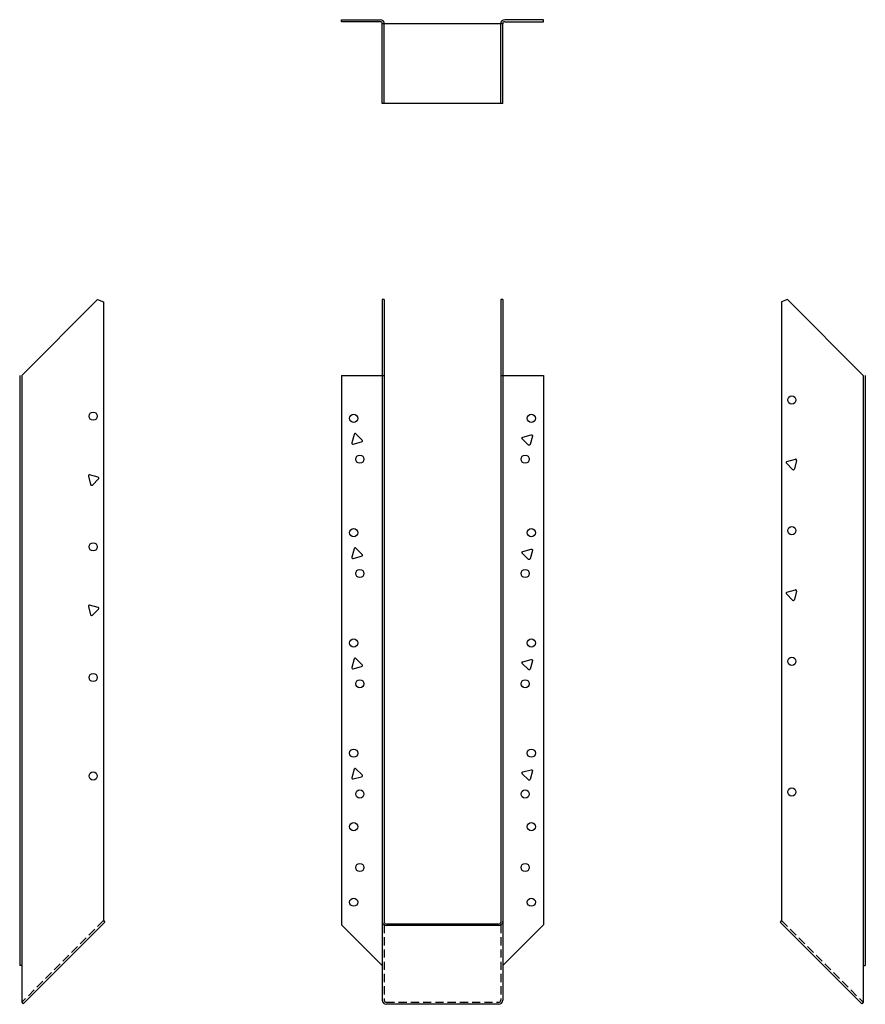
# Model space of a CAD drawing. Extents: x -12.9 to 12.9, y 0 to 30.1.
import ezdxf

# ---------------------------------------------------------------- set-up
doc = ezdxf.new("R2010")
doc.units = 0
doc.header["$MEASUREMENT"] = 0
doc.linetypes.add('HIDDEN', pattern=[0.375, 0.25, -0.125])
doc.layers.get('0').update_dxf_attribs({"linetype": 'CONTINUOUS'})

msp = doc.modelspace()

# ---------------------------------------------------------------- linework, layer by layer
for p, q in [((-3.094, 30.141), (-1.906, 30.141)), ((-3.094, 30.078), (-3.094, 30.141)), ((3.094, 30.141), (1.906, 30.141)), ((3.094, 30.078), (3.094, 30.141)), ((-1.906, 30.078), (-3.094, 30.078)), ((-1.844, 27.578), (-1.844, 30.016)), ((1.844, 30.016), (-1.844, 30.016)), ((-1.781, 27.578), (-1.781, 30.016)), ((1.781, 27.578), (1.781, 30.016)), ((1.844, 27.578), (1.844, 30.016)), ((1.906, 30.078), (3.094, 30.078)), ((1.844, 27.578), (-1.844, 27.578)), ((-12.882, 19.25), (-10.559, 21.573)), ((-10.559, 21.573), (-10.382, 21.5)), ((-10.382, 21.5), (-10.382, 2.562)), ((-1.844, 21.573), (-1.844, 2.537)), ((-1.781, 21.573), (-1.844, 21.573)), ((-1.781, 21.573), (-1.781, 2.518)), ((1.781, 21.573), (1.781, 2.518)), ((1.844, 21.573), (1.781, 21.573)), ((1.844, 21.573), (1.844, 2.537)), ((10.559, 21.573), (10.382, 21.5)), ((10.382, 21.5), (10.382, 2.562)), ((12.882, 19.25), (10.559, 21.573)), ((-12.945, 19.25), (-12.945, 1.187)), ((-12.882, 19.25), (-12.882, 0.062)), ((-3.094, 19.25), (-3.094, 2.437)), ((-3.094, 19.25), (-1.781, 19.25)), ((1.781, 19.25), (3.094, 19.25)), ((3.094, 19.25), (3.094, 2.437)), ((12.882, 19.25), (12.882, 0.062)), ((12.945, 19.25), (12.945, 1.187)), ((10.543, 16.616), (10.803, 16.686)), ((10.842, 16.647), (10.772, 16.387)), ((10.72, 16.373), (10.529, 16.564)), ((-10.842, 16.171), (-10.772, 15.91)), ((-10.543, 16.139), (-10.803, 16.209)), ((-10.72, 15.896), (-10.529, 16.087)), ((10.543, 12.616), (10.803, 12.686)), ((10.72, 12.373), (10.529, 12.564)), ((10.842, 12.647), (10.772, 12.387)), ((-10.842, 12.182), (-10.772, 11.922)), ((-10.543, 12.151), (-10.803, 12.22)), ((-10.72, 11.908), (-10.529, 12.099)), ((-12.838, 0.018), (-10.338, 2.518)), ((-10.382, 2.562), (-10.338, 2.518)), ((-1.844, 1.187), (-3.094, 2.437)), ((-1.844, 2.537), (-1.844, 0.125)), ((1.719, 2.456), (-1.719, 2.456)), ((1.719, 2.412), (-1.719, 2.412)), ((1.844, 2.537), (1.844, 0.125)), ((1.844, 1.187), (3.094, 2.437)), ((10.382, 2.562), (10.338, 2.518)), ((12.838, 0.018), (10.338, 2.518)), ((-12.882, 1.187), (-12.945, 1.187)), ((12.882, 1.187), (12.945, 1.187)), ((-12.882, 0.062), (-12.838, 0.018)), ((1.719, 0), (-1.719, 0)), ((12.882, 0.062), (12.838, 0.018))]:
    msp.add_line(p, q)
at = {"linetype": 'HIDDEN'}
for p, q in [((-10.382, 2.562), (-12.882, 0.062)), ((-1.781, 2.428), (-1.781, 0.125)), ((1.781, 2.428), (1.781, 0.125)), ((10.382, 2.562), (12.882, 0.062)), ((-1.719, 0.062), (1.719, 0.062))]:
    msp.add_line(p, q, dxfattribs=at)
for points in [[(-2.736, 17.148), (-2.476, 17.218, 0.57735), (-2.462, 17.27), (-2.652, 17.461, 0.57735), (-2.705, 17.447), (-2.774, 17.186, 0.57735)], [(2.754, 17.394), (2.684, 17.134, -0.57735), (2.632, 17.12), (2.442, 17.31, -0.57735), (2.456, 17.362), (2.716, 17.432, -0.57735)], [(-2.736, 13.648), (-2.476, 13.718, 0.57735), (-2.462, 13.77), (-2.652, 13.961, 0.57735), (-2.705, 13.947), (-2.774, 13.686, 0.57735)], [(2.754, 13.894), (2.684, 13.634, -0.57735), (2.632, 13.62), (2.442, 13.81, -0.57735), (2.456, 13.862), (2.716, 13.932, -0.57735)], [(-2.736, 10.273), (-2.476, 10.343, 0.57735), (-2.462, 10.395), (-2.652, 10.586, 0.57735), (-2.705, 10.572), (-2.774, 10.311, 0.57735)], [(2.754, 10.519), (2.684, 10.259, -0.57735), (2.632, 10.245), (2.442, 10.435, -0.57735), (2.456, 10.487), (2.716, 10.557, -0.57735)], [(-2.736, 6.898), (-2.476, 6.968, 0.57735), (-2.462, 7.02), (-2.652, 7.211, 0.57735), (-2.705, 7.197), (-2.774, 6.936, 0.57735)], [(2.754, 7.144), (2.684, 6.884, -0.57735), (2.632, 6.87), (2.442, 7.06, -0.57735), (2.456, 7.112), (2.716, 7.182, -0.57735)]]:
    msp.add_lwpolyline(points, format="xyb", close=True)
for centre in [(10.695, 18.5), (-10.695, 18.004), (-2.719, 17.937), (2.719, 17.937), (-2.531, 16.687), (2.531, 16.687), (-2.719, 14.437), (2.719, 14.437), (10.695, 14.5), (-10.695, 14.004), (-2.531, 13.187), (2.531, 13.187), (-2.719, 11.062), (2.719, 11.062), (10.695, 10.5), (-10.695, 10.004), (-2.531, 9.812), (2.531, 9.812), (-2.719, 7.687), (2.719, 7.687), (-10.695, 6.987), (-2.531, 6.437), (2.531, 6.437), (10.695, 6.5), (-2.719, 5.437), (2.719, 5.437), (-2.531, 4.187), (2.531, 4.187), (-2.719, 3.125), (2.719, 3.125)]:
    msp.add_circle(centre, 0.125)
for centre, radius, start, end in [((-1.906, 30.016), 0.125, 0, 90), ((1.906, 30.016), 0.125, 90, 180), ((-1.906, 30.016), 0.0625, 0, 90), ((1.906, 30.016), 0.0625, 90, 180), ((10.551, 16.586), 0.0312, 105, 225), ((10.811, 16.656), 0.0312, 345, 105), ((10.742, 16.395), 0.0312, 225, 345), ((-10.811, 16.179), 0.0312, 75, 195), ((-10.551, 16.109), 0.0312, 315, 75), ((-10.742, 15.918), 0.0312, 195, 315), ((10.811, 12.656), 0.0312, 345, 105), ((10.551, 12.586), 0.0312, 105, 225), ((10.742, 12.395), 0.0312, 225, 345), ((-10.811, 12.19), 0.0312, 75, 195), ((-10.551, 12.121), 0.0312, 315, 75), ((-10.742, 11.93), 0.0312, 195, 315), ((-1.719, 2.537), 0.125, 180, 270), ((-1.719, 2.518), 0.0625, 180, 270), ((1.719, 2.537), 0.125, 270, 0), ((1.719, 2.518), 0.0625, 270, 0), ((-1.719, 0.125), 0.125, 180, 270), ((-1.719, 0.125), 0.0625, 180, 270), ((1.719, 0.125), 0.125, 270, 0), ((1.719, 0.125), 0.0625, 270, 0)]:
    msp.add_arc(centre, radius, start, end)

doc.saveas('drawing.dxf')
